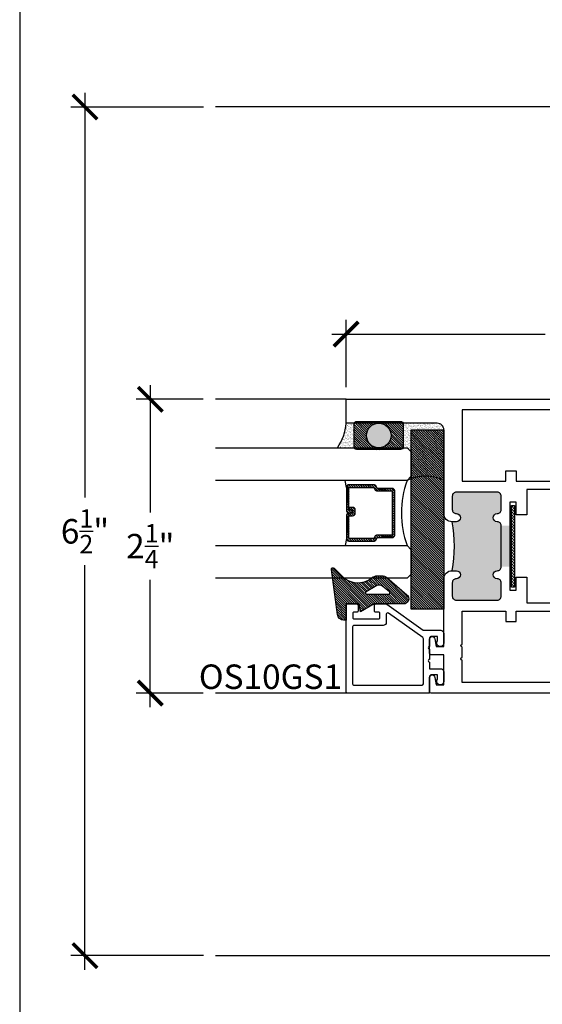
# Model space of a CAD drawing. Extents: x 0 to 412, y 0 to 42.
# Drawn here: x 114 to 118, y 16 to 24 of the extents above; entities that cross this region are included whole.
import ezdxf

# ---------------------------------------------------------------- set-up
doc = ezdxf.new("R2010")
doc.units = 0
doc.header["$LTSCALE"] = 0.25
doc.header["$MEASUREMENT"] = 0
for name, color, linetype in [('Arcadia-Access', 9, 'Continuous'), ('Arcadia-Dim', 4, 'Continuous'), ('Arcadia-Profile', 6, 'Continuous'), ('Arcadia-Shade', 8, 'Continuous'), ('Arcadia-Text', 3, 'Continuous')]:
    doc.layers.add(name, color=color, linetype=linetype)
doc.layers.add('Arcadia-Mview', color=6, linetype='Continuous', plot=False)
doc.styles.get("Standard").update_dxf_attribs({"font": 'ARIALN.TTF'})
doc.dimstyles.new('Arcadia-2', dxfattribs={"dimscale": 2, "dimtxt": 0.0938, "dimasz": 0.0938, "dimexe": 0.0546, "dimexo": 0.0469, "dimgap": 0.0469, "dimtad": 0, "dimtih": 1, "dimdec": 4, "dimrnd": 0.0625, "dimzin": 3, "dimdsep": 46, "dimlunit": 4, "dimtxsty": 'Standard', "dimblk": 'ARCHTICK', "dimcen": 0.0469, "dimdle": 0.0546, "dimclrd": 256, "dimclre": 256, "dimclrt": 256, "dimadec": 0, "dimazin": 0, "dimtfac": 0.75, "dimtix": 1, "dimtmove": 2, "dimatfit": 3, "dimfxl": 1, "dimtolj": 1, "dimtzin": 3, "dimlwd": -3, "dimlwe": -3, "dimarcsym": 0})

# ---------------------------------------------------------------- blocks, each defined once
blk = doc.blocks.new('_ArchTick')
at = {"color": 0, "linetype": 'ByBlock', "const_width": 0.15}
blk.add_lwpolyline([(-0.5, -0.5), (0.5, 0.5)], dxfattribs=at)
blk = doc.blocks.new('*D334')
at = {"layer": 'Arcadia-Dim', "lineweight": -3, "transparency": 16777216}
for p, q in [((115, 21.0712), (115, 20.0953)), ((115.4062, 20.962), (114.8908, 20.962)), ((115, 18.6029), (115, 19.5788)), ((115.4062, 18.7121), (114.8908, 18.7121))]:
    blk.add_line(p, q, dxfattribs=at)
at = {"layer": 'DEFPOINTS', "color": 0, "transparency": 16777216}
for p in [(115.5, 20.962), (115, 18.7121), (115.5, 18.7121)]:
    blk.add_point(p, dxfattribs=at)
at = {"layer": 'Arcadia-Dim', "lineweight": -3, "transparency": 16777216, "xscale": 0.1876, "yscale": 0.1876, "zscale": 0.1876}
for p, rotation in [((115, 20.962), 90), ((115, 18.7121), 270)]:
    blk.add_blockref('_ArchTick', p, dxfattribs=dict(at, rotation=rotation))
at = {"layer": 'Arcadia-Dim', "transparency": 16777216, "insert": (115, 19.8371), "char_height": 0.1876, "attachment_point": 5}
blk.add_mtext('\\A1;2{\\H0.75x;\\S1/4;}"', dxfattribs=at)
blk = doc.blocks.new('*D335')
at = {"layer": 'Arcadia-Dim', "lineweight": -3, "transparency": 16777216}
for p, q in [((114.5, 23.3099), (114.5, 20.2109)), ((115.4067, 23.2007), (114.3908, 23.2007)), ((114.5, 16.5916), (114.5, 19.6906)), ((115.4067, 16.7008), (114.3908, 16.7008))]:
    blk.add_line(p, q, dxfattribs=at)
at = {"layer": 'DEFPOINTS', "color": 0, "transparency": 16777216}
for p in [(114.5, 23.2007), (115.5005, 23.2007), (115.5005, 16.7008)]:
    blk.add_point(p, dxfattribs=at)
at = {"layer": 'Arcadia-Dim', "lineweight": -3, "transparency": 16777216, "xscale": 0.1876, "yscale": 0.1876, "zscale": 0.1876}
for p, rotation in [((114.5, 23.2007), 90), ((114.5, 16.7008), 270)]:
    blk.add_blockref('_ArchTick', p, dxfattribs=dict(at, rotation=rotation))
at = {"layer": 'Arcadia-Dim', "transparency": 16777216, "insert": (114.5, 19.9508), "char_height": 0.1876, "attachment_point": 5}
blk.add_mtext('\\A1;6{\\H0.75x;\\S1/2;}"', dxfattribs=at)
blk = doc.blocks.new('*D321')
at = {"layer": 'Arcadia-Dim', "lineweight": -3, "transparency": 16777216}
for p, q in [((116.5, 21.0559), (116.5, 21.5706)), ((120, 21.0559), (120, 21.5706)), ((116.3908, 21.4614), (118.0254, 21.4614)), ((120.1092, 21.4614), (118.4746, 21.4614))]:
    blk.add_line(p, q, dxfattribs=at)
at = {"layer": 'DEFPOINTS', "color": 0, "transparency": 16777216}
for p in [(116.5, 21.4614), (116.5, 20.9621), (120, 20.9621)]:
    blk.add_point(p, dxfattribs=at)
at = {"layer": 'Arcadia-Dim', "lineweight": -3, "transparency": 16777216, "xscale": 0.1876, "yscale": 0.1876, "zscale": 0.1876, "rotation": 180}
blk.add_blockref('_ArchTick', (116.5, 21.4614), dxfattribs=at)
at = {"layer": 'Arcadia-Dim', "lineweight": -3, "transparency": 16777216, "xscale": 0.1876, "yscale": 0.1876, "zscale": 0.1876}
blk.add_blockref('_ArchTick', (120, 21.4614), dxfattribs=at)
at = {"layer": 'Arcadia-Dim', "transparency": 16777216, "insert": (118.25, 21.4614), "char_height": 0.1876, "attachment_point": 5}
blk.add_mtext('\\A1;3{\\H0.75x;\\S1/2;}"', dxfattribs=at)
blk = doc.blocks.new('OS10DRPD')
at = {"layer": 'Arcadia-Profile'}
h = blk.add_hatch(color=256, dxfattribs=at)
h.dxf.hatch_style = 1
h.paths.add_polyline_path([(-0.9375, -0.062), (-0.9375, -0.096, 1), (-0.8755, -0.096, -0.414214), (-0.8445, -0.065), (-0.7425, -0.065, -0.414214), (-0.7115, -0.096), (-0.7115, -0.409, -0.414214), (-0.7425, -0.44), (-0.8445, -0.44, -0.414214), (-0.8755, -0.409, 1), (-0.9375, -0.409, -0.414214), (-0.9685, -0.44), (-0.9685, -0.505), (-1.2815, -0.505), (-1.2815, -0.44, -0.414214), (-1.3125, -0.409, 1), (-1.3745, -0.409, -0.414214), (-1.4055, -0.44), (-1.5075, -0.44, -0.414214), (-1.5385, -0.409), (-1.5385, -0.096, -0.414214), (-1.5075, -0.065), (-1.4055, -0.065, -0.414214), (-1.3745, -0.096, 1), (-1.3125, -0.096), (-1.3125, -0.062, 0.090667)])
h = blk.add_hatch(dxfattribs=at)
h.set_pattern_fill('ANSI31', color=256, scale=0.125, angle=-90)
h.set_pattern_definition([(315, (-198.927149, 159.82403), (0.0110485435, 0.0110485435), [])])
h.paths.add_polyline_path([(-0.8125, -0.5174), (-0.8125, -0.5424), (-1.4375, -0.5424), (-1.4375, -0.5174)])
h = blk.add_hatch(color=256, dxfattribs=at)
h.dxf.hatch_style = 1
h.paths.add_polyline_path([(-0.9378, -2.6899), (-0.9378, -2.6559, -1), (-0.8758, -2.6559, 0.414214), (-0.8448, -2.6869), (-0.7425, -2.6869, 0.414214), (-0.7115, -2.6559), (-0.7115, -2.3429, 0.414214), (-0.7425, -2.3119), (-0.8448, -2.3119, 0.414214), (-0.8758, -2.3429, -1), (-0.9378, -2.3429, 0.414214), (-0.9688, -2.3119), (-0.9688, -2.2469), (-1.2818, -2.2469), (-1.2818, -2.3119, 0.414214), (-1.3128, -2.3429, -1), (-1.3748, -2.3429, 0.414214), (-1.4058, -2.3119), (-1.5075, -2.3119, 0.414214), (-1.5385, -2.3429), (-1.5385, -2.6559, 0.414214), (-1.5075, -2.6869), (-1.4058, -2.6869, 0.414214), (-1.3748, -2.6559, -1), (-1.3128, -2.6559), (-1.3128, -2.6899, -0.090667)])
h = blk.add_hatch(dxfattribs=at)
h.set_pattern_fill('ANSI31', color=256, scale=0.125, angle=-90)
h.set_pattern_definition([(315, (-198.927443, 165.675125), (0.0110485435, 0.0110485435), [])])
h.paths.add_polyline_path([(-0.8128, -2.2346), (-0.8128, -2.2096), (-1.4378, -2.2096), (-1.4378, -2.2346)])
for points in [[(-0.9378, -2.6899, 0.414214), (-0.8758, -2.7519), (-0.2333, -2.7519, -0.414214), (-0.1833, -2.8019), (-0.1833, -3.5), (0, -3.5), (0, 0), (-0.2998, 0), (-0.31, -0.0102), (-0.3001, -0.0197), (-0.31, -0.0295), (-0.3001, -0.0394), (-0.31, -0.0492), (-0.3001, -0.0591), (-0.31, -0.0689), (-0.3001, -0.0788), (-0.31, -0.0886), (-0.3001, -0.0985), (-0.31, -0.108), (-0.3001, -0.1178), (-0.31, -0.1277), (-0.3001, -0.1375), (-0.31, -0.1474), (-0.3001, -0.1572), (-0.31, -0.1671), (-0.3001, -0.1769), (-0.31, -0.1868), (-0.3001, -0.1963), (-0.31, -0.2061), (-0.3001, -0.216), (-0.31, -0.2258), (-0.3001, -0.2357), (-0.31, -0.2455), (-0.3001, -0.2552), (-0.31, -0.265), (-0.3001, -0.2749), (-0.31, -0.2847), (-0.3001, -0.2946), (-0.31, -0.3044), (-0.31, -0.3125), (-0.3878, -0.3125), (-0.3878, -0.031, 0.414214), (-0.4188, 0), (-0.8755, 0, 0.414214), (-0.9375, -0.062), (-0.9375, -0.096, 1), (-0.8755, -0.096, -0.414214), (-0.8445, -0.065), (-0.7425, -0.065, -0.414214), (-0.7115, -0.096), (-0.7115, -0.409, -0.414214), (-0.7425, -0.44), (-0.8445, -0.44, -0.414214), (-0.8755, -0.409, 1), (-0.9375, -0.409, -0.414214), (-0.9685, -0.44), (-1.2815, -0.44, -0.414214), (-1.3125, -0.409, 1), (-1.3745, -0.409, -0.414214), (-1.4055, -0.44), (-1.5075, -0.44, -0.414214), (-1.5385, -0.409), (-1.5385, -0.096, -0.414214), (-1.5075, -0.065), (-1.4055, -0.065, -0.414214), (-1.3745, -0.096, 1), (-1.3125, -0.096), (-1.3125, -0.062, 0.414214), (-1.3745, 0), (-1.8312, 0, 0.414214), (-1.8622, -0.031), (-1.8622, -0.3125), (-1.94, -0.3125), (-1.94, -0.3044), (-1.9498, -0.2946), (-1.94, -0.2847), (-1.9498, -0.2749), (-1.94, -0.265), (-1.9498, -0.2552), (-1.94, -0.2455), (-1.9498, -0.2357), (-1.94, -0.2258), (-1.9498, -0.216), (-1.94, -0.2061), (-1.9498, -0.1963), (-1.94, -0.1868), (-1.9498, -0.1769), (-1.94, -0.1671), (-1.9498, -0.1572), (-1.94, -0.1474), (-1.9498, -0.1375), (-1.94, -0.1277), (-1.9498, -0.1178), (-1.94, -0.108), (-1.9498, -0.0985), (-1.94, -0.0886), (-1.9498, -0.0788), (-1.94, -0.0689), (-1.9498, -0.0591), (-1.94, -0.0492), (-1.9498, -0.0394), (-1.94, -0.0295), (-1.9498, -0.0197), (-1.94, -0.0102), (-1.9502, 0), (-2.25, 0), (-2.25, -2.8476, 0.317901), (-2.24, -2.8607), (-2.1316, -2.8607, 0.957589), (-2.1299, -2.8208), (-2.1878, -2.8102), (-2.1878, -2.7519), (-1.956, -2.7519), (-1.956, -2.8507, 0.414214), (-1.946, -2.8607), (-1.8376, -2.8607, 0.957589), (-1.8359, -2.8208), (-1.8939, -2.8102), (-1.8939, -2.7519), (-1.3748, -2.7519, 0.414214), (-1.3128, -2.6899), (-1.3128, -2.6559, 1), (-1.3748, -2.6559, -0.414214), (-1.4058, -2.6869), (-1.5075, -2.6869, -0.414214), (-1.5385, -2.6559), (-1.5385, -2.3429, -0.414214), (-1.5075, -2.3119), (-1.4058, -2.3119, -0.414214), (-1.3748, -2.3429, 1), (-1.3128, -2.3429, -0.414214), (-1.2818, -2.3119), (-0.9688, -2.3119, -0.414214), (-0.9378, -2.3429, 1), (-0.8758, -2.3429, -0.414214), (-0.8448, -2.3119), (-0.7425, -2.3119, -0.414214), (-0.7115, -2.3429), (-0.7115, -2.6559, -0.414214), (-0.7425, -2.6869), (-0.8448, -2.6869, -0.414214), (-0.8758, -2.6559, 1), (-0.9378, -2.6559)], [(-1.6231, -0.474), (-1.6231, -0.1406), (-1.7822, -0.1406), (-1.7822, -0.3325, -0.414195), (-1.8422, -0.3925), (-1.9698, -0.3925, -0.414232), (-2.0298, -0.3325), (-2.0298, -0.08), (-2.17, -0.08), (-2.17, -1.336), (-1.9778, -1.336), (-1.9778, -1.416), (-2.17, -1.416), (-2.17, -2.6113), (-1.9973, -2.6113, 1), (-1.9773, -2.6113), (-1.8973, -2.6113, 1), (-1.8773, -2.6113), (-1.6231, -2.6113), (-1.6231, -2.2779), (-1.7031, -2.2779), (-1.7031, -2.1989), (-1.6231, -2.1989), (-1.6231, -0.553), (-1.7031, -0.553), (-1.7031, -0.474)], [(-0.5469, -0.474), (-0.6269, -0.474), (-0.6269, -0.1406), (-0.4678, -0.1406), (-0.4678, -0.3325, 0.414214), (-0.4078, -0.3925), (-0.2801, -0.3925, 0.414214), (-0.2201, -0.3325), (-0.2201, -0.08), (-0.08, -0.08), (-0.08, -1.336), (-0.2722, -1.336), (-0.2722, -1.416), (-0.08, -1.416), (-0.08, -2.6113), (-0.6269, -2.6113), (-0.6269, -2.2779), (-0.5469, -2.2779), (-0.5469, -2.1989), (-0.6269, -2.1989), (-0.6269, -0.553), (-0.5469, -0.553)]]:
    blk.add_lwpolyline(points, format="xyb", close=True, dxfattribs=at)
for points in [[(-0.8847, -0.555), (-0.8847, -0.6367), (-0.6919, -0.6367), (-0.6919, -2.1152), (-0.8847, -2.1152), (-0.8847, -2.1969), (-0.787, -2.1969), (-0.787, -2.2469), (-1.463, -2.2469), (-1.463, -2.1969), (-1.3624, -2.1969), (-1.3624, -2.1152), (-1.5581, -2.1152), (-1.5581, -0.6367), (-1.3624, -0.6367), (-1.3624, -0.555), (-1.463, -0.555), (-1.463, -0.505), (-0.787, -0.505), (-0.787, -0.555)], [(-0.8125, -0.5174), (-0.8125, -0.5424), (-1.4375, -0.5424), (-1.4375, -0.5174)], [(-0.8128, -2.2346), (-0.8128, -2.2096), (-1.4378, -2.2096), (-1.4378, -2.2346)]]:
    blk.add_lwpolyline(points, close=True, dxfattribs=at)
for centre, start, end in [((-1.125, 0.9635), 259.63869, 280.36131), ((-1.1253, -3.7155), 79.63869, 100.36131)]:
    blk.add_arc(centre, 1.0425, start, end, dxfattribs=at)
blk = doc.blocks.new('OS10GS1')
at = {"layer": 'Arcadia-Profile'}
blk.add_lwpolyline([(0.6728, -0.6524, 0.414213), (0.6826, -0.6426), (0.6826, -0.571, 0.414214), (0.6728, -0.5611), (0.6297, -0.5611, 0.414214), (0.6197, -0.5711), (0.6197, -0.5925, -0.414214), (0.6097, -0.6024), (0.5785, -0.6024, -0.414214), (0.5686, -0.5925), (0.5686, -0.404, -0.414214), (0.5785, -0.394), (0.6097, -0.394, -0.414214), (0.6197, -0.404), (0.6197, -0.4253, 0.414214), (0.6297, -0.4353), (0.6728, -0.4353, 0.41423), (0.6826, -0.4254), (0.6826, -0.3478, 0.156148), (0.6808, -0.342), (0.4805, -0.0613), (0.4805, 0.0716, 0.414214), (0.4564, 0.0957), (0.4564, 0.0957), (0.3831, 0.0957, 1.406545), (0.3998, 0.0475), (0.4323, 0.0475), (0.4323, -0.0031, -0.414214), (0.4223, -0.0131), (0.3571, -0.0131, -1.000035), (0.3371, -0.0131), (0.2571, -0.0131, -1.000016), (0.2371, -0.0131), (0.1865, -0.0131), (0.1865, 0.0716), (0.1865, 0.0716, 0.414214), (0.1624, 0.0957), (0.1624, 0.0957), (0.0891, 0.0957, 1.406545), (0.1059, 0.0475), (0.1384, 0.0475), (0.1384, -0.0031, -0.414214), (0.1284, -0.0131), (0, -0.0131), (0, -0.6426, 0.414214), (0.0098, -0.6524), (0.6746, -0.6522)], format="xyb", dxfattribs=at)
blk.add_lwpolyline([(0.4243, -0.0654), (0.6122, -0.3288, -0.609822), (0.604, -0.3446), (0.5429, -0.3446, 0.414214), (0.5179, -0.3696), (0.5179, -0.5928, -0.414214), (0.5079, -0.6028), (0.0699, -0.6029, -0.414263), (0.0599, -0.5929), (0.06, -0.0712, -0.414213), (0.07, -0.0612), (0.4161, -0.0612, -0.242374)], format="xyb", close=True, dxfattribs=at)
blk = doc.blocks.new('*U309')
at = {"layer": 'Arcadia-Shade', "lineweight": -3}
h = blk.add_hatch(dxfattribs=at)
h.set_pattern_fill('ANSI31', color=256, scale=0.1, style=0)
h.set_pattern_definition([(45, (-122.60279, -543.364579), (-0.00883883476, 0.00883883476), [])])
h.paths.add_polyline_path([(0, 0.25), (1.375, 0.25), (1.375, 0), (0, 0)])
at = {"layer": 'Arcadia-Profile', "lineweight": -3}
blk.add_lwpolyline([(0, 0.25), (1.375, 0.25), (1.375, 0), (0, 0)], close=True, dxfattribs=at)
blk = doc.blocks.new('*U290')
at = {"layer": 'Arcadia-Shade', "lineweight": -3}
h = blk.add_hatch(dxfattribs=at)
h.set_pattern_fill('ANSI31', color=256, scale=0.1, style=0)
h.set_pattern_definition([(45, (-12.490091, -10.793534), (-0.008838835, 0.008838835), [])])
edge = h.paths.add_edge_path()
edge.add_line((0.499, 0.4286), (0.523, 0.4286))
edge.add_arc((0.523, 0.4482), 0.0197, 270, 360)
edge.add_line((0.5427, 0.4482), (0.5427, 0.4732))
edge.add_line((0.5427, 0.4732), (0.523, 0.4732))
edge.add_line((0.523, 0.4732), (0.523, 0.4482))
edge.add_line((0.523, 0.4482), (0.499, 0.4482))
edge.add_line((0.499, 0.4482), (0.499, 0.4763))
edge.add_arc((0.4793, 0.4763), 0.0197, 360, 450)
edge.add_line((0.4793, 0.496), (0.3036, 0.496))
edge.add_arc((0.3036, 0.4763), 0.0197, 90, 180)
edge.add_line((0.284, 0.4763), (0.284, 0.2858))
edge.add_arc((0.3036, 0.2858), 0.0197, 180, 245.45293)
edge.add_line((0.2955, 0.2679), (0.3114, 0.2606))
edge.add_line((0.3114, 0.2606), (0.3114, 0.1457))
edge.add_arc((0.3311, 0.1457), 0.0197, 180, 270)
edge.add_line((0.3311, 0.126), (0.6689, 0.126))
edge.add_arc((0.6689, 0.1457), 0.0197, 270, 360)
edge.add_line((0.6886, 0.1457), (0.6886, 0.2606))
edge.add_line((0.6886, 0.2606), (0.7045, 0.2679))
edge.add_arc((0.6964, 0.2858), 0.0197, 294.54707, 360)
edge.add_line((0.716, 0.2858), (0.716, 0.4763))
edge.add_arc((0.6964, 0.4763), 0.0197, 0, 90)
edge.add_line((0.6964, 0.496), (0.5207, 0.496))
edge.add_arc((0.5207, 0.4763), 0.0197, 90, 180)
edge.add_line((0.501, 0.4763), (0.501, 0.4522))
edge.add_line((0.501, 0.4522), (0.5207, 0.4522))
edge.add_line((0.5207, 0.4522), (0.5207, 0.4763))
edge.add_line((0.5207, 0.4763), (0.6964, 0.4763))
edge.add_line((0.6964, 0.4763), (0.6964, 0.2858))
edge.add_line((0.6964, 0.2858), (0.6804, 0.2786))
edge.add_arc((0.6886, 0.2606), 0.0197, 114.54707, 180)
edge.add_line((0.6689, 0.2606), (0.6689, 0.1457))
edge.add_line((0.6689, 0.1457), (0.3311, 0.1457))
edge.add_line((0.3311, 0.1457), (0.3311, 0.2606))
edge.add_arc((0.3114, 0.2606), 0.0197, 0, 65.45293)
edge.add_line((0.3196, 0.2786), (0.3036, 0.2858))
edge.add_line((0.3036, 0.2858), (0.3036, 0.4763))
edge.add_line((0.3036, 0.4763), (0.4793, 0.4763))
edge.add_line((0.4793, 0.4763), (0.4793, 0.4482))
edge.add_arc((0.499, 0.4482), 0.0197, 180, 270)
at = {"layer": 'Arcadia-Profile'}
for p, q in [((0, 0.0312), (0, 1.4981)), ((0.25, 1.4981), (0.25, 0.0312)), ((0.75, 0.0312), (0.75, 1.4981)), ((1, 1.4981), (1, 0.0312)), ((0.3036, 0.496), (0.25, 0.5054)), ((0.6964, 0.496), (0.75, 0.5054)), ((0.708, 0.27), (0.7122, 0.2742)), ((0.0312, 0), (0, 0.0312)), ((0.0312, 0), (0, 0.0312)), ((0.0312, 0), (0, 0.0312)), ((0.0312, 0), (0, 0.0312)), ((0.0312, 0), (0, 0.0312)), ((0.2188, 0), (0.0312, 0)), ((0.2188, 0), (0.0312, 0)), ((0.25, 0.0312), (0.2188, 0)), ((0.25, 0.0312), (0.2188, 0)), ((0.7812, 0), (0.75, 0.0312)), ((0.9688, 0), (0.7812, 0)), ((1, 0.0312), (0.9688, 0))]:
    blk.add_line(p, q, dxfattribs=at)
blk.add_lwpolyline([(0.499, 0.4286), (0.523, 0.4286, 0.414214), (0.5427, 0.4482), (0.5427, 0.4732), (0.523, 0.4732), (0.523, 0.4482), (0.499, 0.4482), (0.499, 0.4763, 0.414214), (0.4793, 0.496), (0.3036, 0.496, 0.414214), (0.284, 0.4763), (0.284, 0.2858, 0.293619), (0.2955, 0.2679), (0.3114, 0.2606), (0.3114, 0.1457, 0.414214), (0.3311, 0.126), (0.6689, 0.126, 0.414214), (0.6886, 0.1457), (0.6886, 0.2606), (0.7045, 0.2679, 0.293619), (0.716, 0.2858), (0.716, 0.4763, 0.414214), (0.6964, 0.496), (0.5207, 0.496, 0.414214), (0.501, 0.4763), (0.501, 0.4522), (0.5207, 0.4522), (0.5207, 0.4763), (0.6964, 0.4763), (0.6964, 0.2858), (0.6804, 0.2786, 0.293619), (0.6689, 0.2606), (0.6689, 0.1457), (0.3311, 0.1457), (0.3311, 0.2606, 0.293619), (0.3196, 0.2786), (0.3036, 0.2858), (0.3036, 0.4763), (0.4793, 0.4763), (0.4793, 0.4482, 0.414214)], format="xyb", close=True, dxfattribs=at)
blk.add_arc((0.5, -0.6625), 0.7374, 70.18348, 109.81652, dxfattribs=at)
blk = doc.blocks.new('Dynblock TR-5503E Glazing Gasket')
at = {"layer": 'Arcadia-Shade'}
h = blk.add_hatch(dxfattribs=at)
h.set_pattern_fill('ANSI31', color=256, scale=0.1, style=0)
h.set_pattern_definition([(45, (-5.786095, -6.989958), (-0.008838835, 0.008838835), [])])
edge = h.paths.add_edge_path(flags=16)
edge.add_arc((0.219, -0.0988), 0.04, 321.32841, 385.86965)
edge.add_line((0.255, -0.0814), (0.2077, 0.0012))
edge.add_arc((0.199, -0.0038), 0.01, 29.82934, 180)
edge.add_line((0.189, -0.0038), (0.189, -0.1718))
edge.add_arc((0.199, -0.1718), 0.01, 180, 321.32841)
edge.add_line((0.2068, -0.1781), (0.2503, -0.1238))
edge = h.paths.add_edge_path()
edge.add_line((-0.011, 0.1542), (-0.011, 0.171))
edge.add_arc((0.039, 0.171), 0.05, 97.67328, 180, ccw=False)
edge.add_line((0.0324, 0.2205), (0.3779, 0.2671))
edge.add_arc((0.3795, 0.2552), 0.012, -45, 97.67328, ccw=False)
edge.add_line((0.388, 0.2467), (0.3268, 0.1854))
edge.add_arc((0.448, 0.0642), 0.1715, 135, 218.58672)
edge.add_arc((0.26, -0.0858), 0.069, 0, 38.58672, ccw=False)
edge.add_line((0.329, -0.0858), (0.329, -0.1179))
edge.add_arc((0.26, -0.1179), 0.069, -36.12893, 0, ccw=False)
edge.add_line((0.3158, -0.1585), (0.1844, -0.3118))
edge.add_arc((0.154, -0.2858), 0.04, 180, 319.41024, ccw=False)
edge.add_line((0.114, -0.2858), (0.114, -0.0608))
edge.add_line((0.114, -0.0608), (0.054, 0.0436))
edge.add_line((0.054, 0.0436), (0.114, 0.0542))
edge.add_line((0.114, 0.0542), (0.114, 0.1542))
edge.add_line((0.114, 0.1542), (-0.011, 0.1542))
at = {"layer": 'Arcadia-Profile'}
for points in [[(-0.011, 0.1542), (-0.011, 0.171, -0.37551), (0.0324, 0.2205), (0.3779, 0.2671, -0.717735), (0.388, 0.2467), (0.3268, 0.1854, 0.381796), (0.314, -0.0428, -0.169975), (0.329, -0.0858), (0.329, -0.1179, -0.158961), (0.3158, -0.1585), (0.1844, -0.3118, -0.696379), (0.114, -0.2858), (0.114, -0.0608), (0.054, 0.0436), (0.114, 0.0542), (0.114, 0.1542)], [(0.2503, -0.1238, 0.289303), (0.255, -0.0814), (0.2077, 0.0012, 0.768511), (0.189, -0.0038), (0.189, -0.1718, 0.708881), (0.2068, -0.1781)]]:
    blk.add_lwpolyline(points, format="xyb", close=True, dxfattribs=at)
blk = doc.blocks.new('Dynblock 3-16in Polyshim II')
at = {"layer": 'Arcadia-Shade'}
h = blk.add_hatch(dxfattribs=at)
h.set_pattern_fill('ANSI31', color=256, scale=0.1, style=0)
h.set_pattern_definition([(45, (-7.284199, -8.14415), (-0.008838835, 0.008838835), [])])
edge = h.paths.add_edge_path()
edge.add_arc((-0.0065, -0.02), 0.02, 0, 90, ccw=False)
edge.add_line((0.0135, -0.02), (0.0135, -0.355))
edge.add_arc((-0.0065, -0.355), 0.02, 270, 360, ccw=False)
edge.add_line((-0.0065, -0.375), (-0.1815, -0.375))
edge.add_arc((-0.1815, -0.355), 0.02, 180, 270, ccw=False)
edge.add_line((-0.2015, -0.355), (-0.2015, -0.02))
edge.add_arc((-0.1815, -0.02), 0.02, 90, 180, ccw=False)
edge.add_line((-0.1815, 0), (-0.0065, 0))
edge = h.paths.add_edge_path(flags=16)
edge.add_arc((-0.094, -0.1875), 0.094, 0, 360)
h = blk.add_hatch(color=256, dxfattribs=at)
h.dxf.hatch_style = 1
edge = h.paths.add_edge_path()
edge.add_arc((-0.094, -0.1875), 0.094, 0, 360)
at = {"layer": 'Arcadia-Profile'}
blk.add_lwpolyline([(-0.0065, 0, -0.414214), (0.0135, -0.02), (0.0135, -0.355, -0.414214), (-0.0065, -0.375), (-0.1815, -0.375, -0.414214), (-0.2015, -0.355), (-0.2015, -0.02, -0.414214), (-0.1815, 0)], format="xyb", close=True, dxfattribs=at)
blk.add_circle((-0.094, -0.1875), 0.094, dxfattribs=at)

msp = doc.modelspace()

# ---------------------------------------------------------------- hatches: boundary and pattern name
at = {"layer": 'Arcadia-Shade'}
h = msp.add_hatch(dxfattribs=at)
h.set_pattern_fill('AR-SAND', color=256, scale=0.01)
h.set_pattern_definition([(37.5, (145.663176, 13.494528), (-0.0006299336, 0.019268238), [0, -0.0152, 0, -0.017, 0, -0.01625]), (7.5, (145.663176, 13.494528), (0.017697767, 0.02822146), [0, -0.0082, 0, -0.0137, 0, -0.00525]), (327.5, (145.650876, 13.494528), (0.031141419, 5.6591e-05), [0, -0.005, 0, -0.018, 0, -0.0235]), (317.5, (145.650876, 13.494528), (0.030061266, 0.008776756), [0, -0.0025, 0, -0.0118, 0, -0.0135])])
h.paths.add_polyline_path([(116.5, 20.77873, -0.1249506), (116.43403, 20.59123), (116.56342, 20.59123, -0.0763208), (116.5625, 20.59723), (116.5625, 20.77223, -0.0829423), (116.56359, 20.77873)])
h = msp.add_hatch(dxfattribs=at)
h.set_pattern_fill('AR-SAND', color=256, scale=0.01)
h.set_pattern_definition([(37.5, (0.412813, 49.315743), (-0.0006299336, 0.0192682377), [0, -0.0152, 0, -0.017, 0, -0.01625]), (7.5, (0.412813, 49.315743), (0.017697767, 0.0282214607), [0, -0.0082, 0, -0.0137, 0, -0.00525]), (327.5, (0.400513, 49.315743), (0.0311414186, 5.65905e-05), [0, -0.005, 0, -0.018, 0, -0.0235]), (317.5, (0.400513, 49.315743), (0.030061266, 0.0087767556), [0, -0.0025, 0, -0.0118, 0, -0.0135])])
edge = h.paths.add_edge_path()
edge.add_arc((117.19805, 20.72873), 0.05, 0, 90)
edge.add_line((117.19805, 20.77873), (116.9375, 20.77873))
edge.add_line((116.9375, 20.77873), (116.9375, 20.59123))
edge.add_line((116.9375, 20.59123), (116.9668, 20.59123))
edge.add_line((116.9668, 20.59123), (116.99805, 20.55998))
edge.add_line((116.99805, 20.55998), (116.99805, 20.37248))
edge.add_line((116.99805, 20.37248), (116.9668, 20.34122))
edge.add_arc((117.10743, 20.04045), 0.33202, 64.942108, 115.05904, ccw=False)
edge.add_line((117.24805, 20.34123), (117.24805, 20.72873))

# ---------------------------------------------------------------- linework, layer by layer
at = {"layer": 'Arcadia-Access'}
for p, q in [((124.625, 23.20075), (115.5, 23.20075)), ((115.5, 16.7008), (124.625, 16.7008))]:
    msp.add_line(p, q, dxfattribs=at)
at = {"layer": 'Arcadia-Mview', "lineweight": -3}
msp.add_lwpolyline([(146, 37.31833), (114, 37.31833), (114, 0), (146, 0)], close=True, dxfattribs=at)
at = {"layer": 'Arcadia-Profile'}
for p, q in [((116.5, 20.96205), (115.5, 20.96205)), ((116.50984, 18.71205), (115.5, 18.71205))]:
    msp.add_line(p, q, dxfattribs=at)
for centre, radius, start, end in [((116.09772, 20.81491), 0.4039, 326.371272, 354.860193), ((117.10743, 20.04045), 0.33202, 64.942108, 115.058503)]:
    msp.add_arc(centre, radius, start, end, dxfattribs=at)

# ---------------------------------------------------------------- block references
at = {"rotation": 90.00000000000001}
for name, p in [('Dynblock 3-16in Polyshim II', (116.5625, 20.77873)), ('*U309', (117.24805, 19.35373)), ('Dynblock TR-5503E Glazing Gasket', (116.65419, 19.28062))]:
    msp.add_blockref(name, p, dxfattribs=at)
at = {"layer": 'Arcadia-Profile', "xscale": -1, "rotation": 270}
for name, p in [('OS10DRPD', (120, 20.96205)), ('OS10GS1', (117.1524, 18.71207))]:
    msp.add_blockref(name, p, dxfattribs=at)
at = {"layer": 'Arcadia-Profile', "rotation": 90.00000000000001}
msp.add_blockref('*U290', (116.99805, 19.59123), dxfattribs=at)

# ---------------------------------------------------------------- texts
at = {"layer": 'Arcadia-Text', "insert": (116.46875, 18.74333), "char_height": 0.1875, "attachment_point": 9}
msp.add_mtext_dynamic_manual_height_columns('OS10GS1', width=1.4612312, gutter_width=1.25, heights=[0], dxfattribs=at)

# ---------------------------------------------------------------- dimensions: what is measured, and where the dimension line sits
at = {"layer": 'Arcadia-Dim'}
for base, p1, p2, angle, picture, middle in [((114.5, 23.200748), (115.50048, 16.700802), (115.50048, 23.200748), 90, '*D335', (114.5, 19.950775)), ((116.5, 21.46144), (120, 20.96205), (116.5, 20.96205), 180, '*D321', (118.25, 21.46144)), ((115, 18.71208), (115.5, 20.96205), (115.5, 18.71208), 270, '*D334', (115, 19.83706))]:
    dim = msp.add_linear_dim(base=base, p1=p1, p2=p2, angle=angle, dimstyle='Arcadia-2', dxfattribs=at)
    dim.commit()
    dim.dimension.update_dxf_attribs({"geometry": picture, "text_midpoint": middle})

doc.saveas('drawing.dxf')
